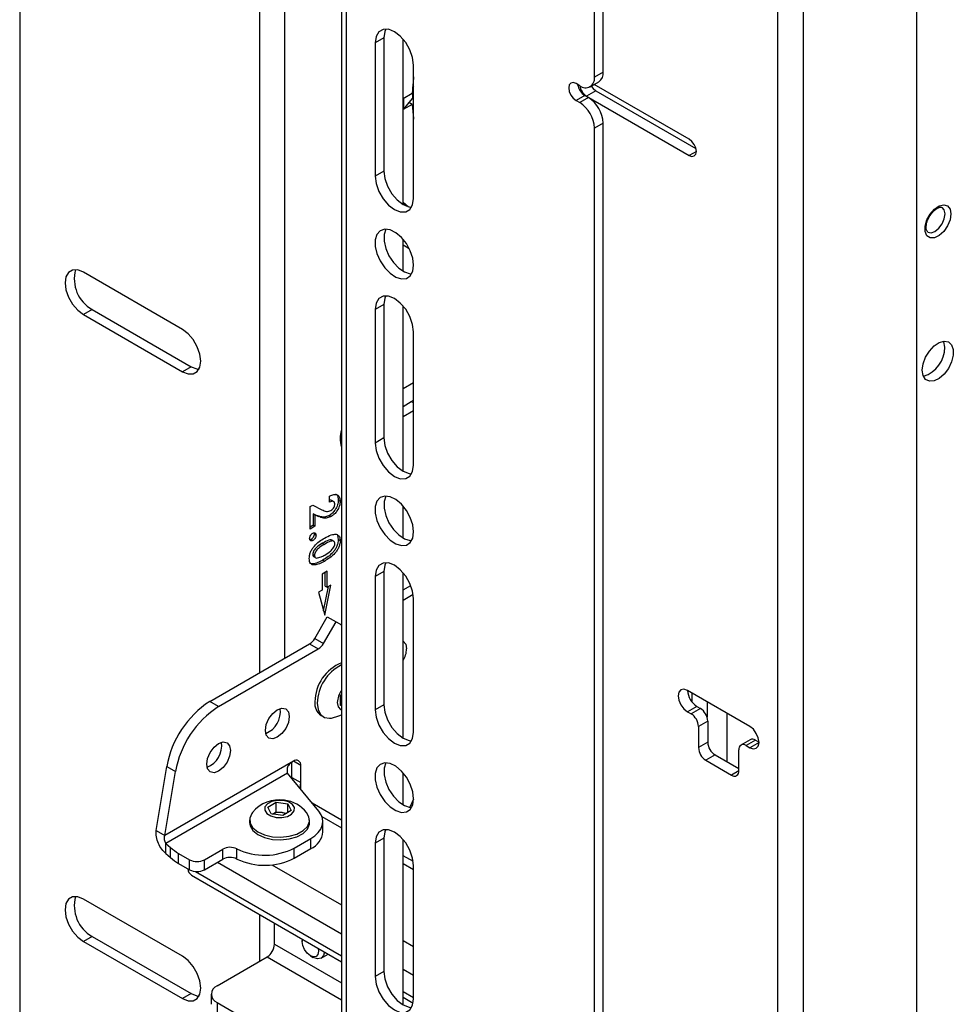
# Model space of a CAD drawing. Units: inches. Extents: x 4 to 132, y 2 to 86.
# Drawn here: x 102 to 107, y 62 to 68 of the extents above; entities that cross this region are included whole.
import ezdxf

# ---------------------------------------------------------------- set-up
doc = ezdxf.new("R2010")
doc.units = ezdxf.units.IN
doc.header["$MEASUREMENT"] = 0

msp = doc.modelspace()

# ---------------------------------------------------------------- linework, layer by layer
at = {"color": 7, "linetype": 'Continuous', "lineweight": 25, "ltscale": 8}
for p, q in [((101.793215, 80.483414), (101.793215, 61.90711)), ((103.731263, 76.242728), (103.731263, 60.83052)), ((103.762295, 60.787271), (103.762295, 76.199479)), ((105.254467, 67.785064), (105.254467, 74.865289)), ((105.307287, 67.815556), (105.307287, 74.895782)), ((106.35628, 74.609887), (106.35628, 59.503882)), ((106.51183, 74.609887), (106.51183, 59.503882)), ((107.19684, 60.920005), (107.19684, 70.775735)), ((103.986368, 68.023165), (103.933547, 67.992672)), ((103.933547, 67.992672), (103.933547, 67.18899)), ((103.986368, 68.023165), (103.986368, 67.219483)), ((104.102378, 67.018548), (104.102378, 68.01448)), ((104.165566, 67.055048), (104.165566, 67.85873)), ((105.307287, 67.815556), (105.254467, 67.785064)), ((105.166078, 67.734021), (105.143946, 67.746798)), ((105.228573, 67.727833), (105.281394, 67.758326)), ((105.82595, 67.41203), (105.253739, 67.742361)), ((104.156206, 67.686432), (104.102378, 67.655358)), ((104.159642, 67.724904), (104.158417, 67.723404)), ((104.158864, 67.728788), (104.165566, 67.732657)), ((104.159642, 67.724904), (104.159642, 67.659581)), ((105.26291, 67.703365), (105.207232, 67.671223)), ((105.26291, 67.703365), (105.866257, 67.35506)), ((104.156206, 67.621109), (104.102378, 67.590035)), ((104.137199, 67.632082), (104.105563, 67.593318)), ((104.159642, 67.659581), (104.137199, 67.632082)), ((104.156206, 67.621109), (104.137199, 67.632082)), ((105.196767, 67.675223), (105.143946, 67.644731)), ((105.143946, 67.644731), (105.166078, 67.631954)), ((105.218899, 67.662447), (105.166078, 67.631954)), ((105.196767, 67.675223), (105.218899, 67.662447)), ((105.207232, 67.671223), (105.82595, 67.314045)), ((105.307287, 67.509354), (105.254467, 67.478861)), ((105.307287, 60.429128), (105.307287, 67.509354)), ((105.254467, 60.398635), (105.254467, 67.478861)), ((103.986368, 67.219483), (103.933547, 67.18899)), ((104.102378, 67.032516), (104.13524, 67.005064)), ((104.102378, 66.616707), (104.102378, 66.808957)), ((104.102378, 66.775159), (104.122936, 66.762519)), ((104.122936, 66.762519), (104.139437, 66.75299)), ((102.773159, 66.266162), (102.176538, 66.610585)), ((102.229359, 66.385908), (102.176538, 66.355416)), ((102.229359, 66.385908), (102.82598, 66.041486)), ((103.986368, 66.415801), (103.933547, 66.385308)), ((103.933547, 66.385308), (103.933547, 65.581626)), ((103.986368, 66.415801), (103.986368, 65.612119)), ((104.102378, 65.411184), (104.102378, 66.407116)), ((102.176538, 66.355416), (102.773159, 66.010993)), ((104.165566, 65.447684), (104.165566, 66.251366)), ((102.82598, 66.041486), (102.773159, 66.010993)), ((104.165566, 65.943757), (104.102378, 65.907279)), ((104.102378, 65.802405), (104.151805, 65.830939)), ((104.151805, 65.830939), (104.165566, 65.84042)), ((104.102378, 65.741419), (104.165566, 65.777897)), ((103.986368, 65.612119), (103.933547, 65.581626)), ((103.659565, 65.224973), (103.659565, 65.261613)), ((103.541713, 65.198813), (103.557791, 65.208094)), ((103.541713, 65.062723), (103.541713, 65.198813)), ((103.557791, 65.208094), (103.613494, 65.179812)), ((103.686286, 65.228109), (103.672476, 65.236082)), ((103.711974, 65.237643), (103.723023, 65.231265)), ((104.102378, 65.009343), (104.102378, 65.201593)), ((103.581269, 65.145708), (103.560128, 65.154809)), ((103.560128, 65.154809), (103.560128, 65.08611)), ((103.560128, 65.154809), (103.571176, 65.148431)), ((103.571176, 65.148431), (103.571176, 65.079731)), ((103.592317, 65.13933), (103.571176, 65.148431)), ((103.581269, 65.145708), (103.592317, 65.13933)), ((103.658963, 65.145783), (103.670011, 65.139405)), ((103.560128, 65.08611), (103.541713, 65.075479)), ((103.571176, 65.079731), (103.541713, 65.062723)), ((103.560128, 65.08611), (103.571176, 65.079731)), ((103.566927, 65.033767), (103.577975, 65.027388)), ((103.707362, 65.024045), (103.711974, 65.000344)), ((103.547734, 65.000441), (103.540603, 64.998107)), ((103.547734, 65.000441), (103.558782, 64.994063)), ((103.616964, 64.977596), (103.628013, 64.971218)), ((103.685891, 64.989036), (103.67208, 64.997009)), ((103.711974, 65.000344), (103.723023, 64.993966)), ((103.557861, 64.910477), (103.56891, 64.904098)), ((103.562635, 64.897711), (103.576446, 64.889739)), ((103.618982, 64.876694), (103.630031, 64.870316)), ((103.644951, 64.809575), (103.615253, 64.792431)), ((103.615253, 64.792431), (103.615253, 64.696079)), ((103.633903, 64.719601), (103.633903, 64.803197)), ((103.644951, 64.713223), (103.644951, 64.809575)), ((103.986368, 64.808437), (103.933547, 64.777944)), ((103.933547, 64.777944), (103.933547, 63.974262)), ((103.986368, 64.808437), (103.986368, 64.004755)), ((104.102378, 63.80382), (104.102378, 64.799752)), ((103.623098, 64.569935), (103.653419, 64.718111)), ((103.630102, 64.543792), (103.667427, 64.726198)), ((103.633903, 64.719601), (103.644951, 64.713223)), ((103.667427, 64.726198), (103.644951, 64.713223)), ((104.102378, 64.696607), (104.148685, 64.72334)), ((103.615253, 64.696079), (103.592776, 64.683104)), ((103.592776, 64.683104), (103.630102, 64.543792)), ((104.102378, 64.635621), (104.163424, 64.670863)), ((104.165566, 63.84032), (104.165566, 64.644002)), ((103.570037, 64.404241), (103.645481, 64.534914)), ((103.622858, 64.373748), (103.698302, 64.504421)), ((103.645481, 64.534914), (103.698302, 64.504421)), ((103.698302, 64.504421), (103.731263, 64.485387)), ((102.938375, 64.024642), (103.538787, 64.371253)), ((103.538787, 64.371253), (103.591608, 64.34076)), ((103.570037, 64.404241), (103.622858, 64.373748)), ((102.991195, 63.99415), (103.591608, 64.34076)), ((103.725526, 64.058874), (103.731263, 64.06601)), ((106.190552, 63.873838), (105.814902, 64.090696)), ((105.841411, 64.075393), (105.841411, 64.021709)), ((102.991195, 63.99415), (102.938375, 64.024642)), ((103.725526, 63.999945), (103.725526, 64.058874)), ((103.731263, 64.038301), (103.725526, 64.031165)), ((103.725526, 64.021506), (103.731263, 64.018194)), ((103.986368, 64.004755), (103.933547, 63.974262)), ((103.731263, 63.999432), (103.725526, 63.999945)), ((105.870579, 63.995254), (105.814902, 63.963112)), ((105.814902, 63.963112), (105.836999, 63.950356)), ((105.892677, 63.982498), (105.836999, 63.950356)), ((105.870579, 63.995254), (105.892677, 63.982498)), ((106.053755, 63.660558), (106.053755, 63.952809)), ((103.60806, 63.939829), (103.622202, 63.931665)), ((105.936871, 63.905951), (105.881193, 63.873809)), ((105.936871, 63.905951), (105.936871, 63.779068)), ((105.881193, 63.873809), (105.881193, 63.746926)), ((105.936871, 63.779068), (105.881193, 63.746926)), ((106.192885, 63.794246), (106.137208, 63.762104)), ((106.224133, 63.791152), (106.168455, 63.75901)), ((106.224133, 63.791152), (106.245793, 63.778648)), ((106.124261, 63.606606), (106.124261, 63.733489)), ((106.168455, 63.75901), (106.190552, 63.746254)), ((103.441764, 63.664592), (102.667409, 63.217567)), ((103.433137, 63.567496), (103.433137, 63.65776)), ((105.981065, 63.702521), (105.925387, 63.670379)), ((105.925387, 63.670379), (106.080067, 63.581085)), ((105.981065, 63.702521), (106.124261, 63.619856)), ((102.614589, 63.24806), (102.679096, 63.63292)), ((102.667409, 63.217567), (102.731917, 63.602427)), ((103.405609, 63.592691), (102.673179, 63.169868)), ((102.679096, 63.63292), (102.731917, 63.602427)), ((103.594989, 63.363073), (103.405609, 63.592691)), ((103.485958, 63.537004), (103.485958, 63.639071)), ((104.102378, 63.40198), (104.102378, 63.59423)), ((103.433137, 63.567496), (103.485958, 63.537004)), ((103.482909, 63.498967), (103.485958, 63.537004)), ((103.288104, 63.386992), (103.337966, 63.417112)), ((103.337966, 63.417112), (103.408081, 63.407243)), ((103.337966, 63.359954), (103.337966, 63.417112)), ((103.731263, 63.309863), (103.554908, 63.41167)), ((104.165553, 63.436477), (104.143315, 63.386965)), ((103.308358, 63.347004), (103.288104, 63.386992)), ((103.314984, 63.346071), (103.337966, 63.359954)), ((103.337966, 63.359954), (103.373023, 63.35502)), ((103.373023, 63.35502), (103.401454, 63.351018)), ((103.428334, 63.367256), (103.378473, 63.337136)), ((103.408081, 63.407243), (103.428334, 63.367256)), ((103.408081, 63.355021), (103.408081, 63.407243)), ((103.177719, 63.310984), (103.177719, 63.294653)), ((103.378473, 63.337136), (103.308358, 63.347004)), ((103.538719, 63.294653), (103.538719, 63.310984)), ((103.619268, 63.240036), (103.619268, 63.301031)), ((102.614589, 63.24806), (102.667409, 63.217567)), ((103.446387, 63.141449), (103.546045, 63.19898)), ((103.546045, 63.137985), (103.546045, 63.19898)), ((103.986368, 63.201073), (103.933547, 63.17058)), ((103.986368, 63.201073), (103.986368, 62.397391)), ((104.102378, 62.196457), (104.102378, 63.192389)), ((102.673179, 63.169868), (102.700875, 63.145158)), ((102.673179, 63.108872), (102.673179, 63.169868)), ((102.700875, 63.084162), (102.700875, 63.145158)), ((102.905229, 63.071417), (103.01577, 63.13523)), ((103.01577, 63.074235), (103.01577, 63.13523)), ((103.101893, 63.075478), (103.101893, 63.136474)), ((103.446387, 63.080453), (103.446387, 63.141449)), ((103.446387, 63.080453), (103.546045, 63.137985)), ((103.933547, 63.17058), (103.933547, 62.366899)), ((102.673179, 63.108872), (102.700875, 63.084162)), ((102.750549, 63.109686), (102.816841, 63.071417)), ((102.750549, 63.04869), (102.750549, 63.109686)), ((102.816841, 63.010421), (102.816841, 63.071417)), ((102.905229, 63.010421), (103.01577, 63.074235)), ((102.905229, 63.010421), (102.905229, 63.071417)), ((104.163918, 63.060096), (104.102378, 63.095623)), ((102.750549, 63.04869), (102.816841, 63.010421)), ((104.165566, 62.232957), (104.165566, 63.036638)), ((102.827739, 62.978215), (103.731263, 62.456622)), ((102.773159, 62.489661), (102.176538, 62.834083)), ((103.327495, 62.56239), (103.327495, 62.689712)), ((102.229359, 62.609407), (102.176538, 62.578914)), ((102.176538, 62.578914), (102.773159, 62.234492)), ((102.229359, 62.609407), (102.82598, 62.264985)), ((103.493984, 62.5936), (103.493984, 62.578321)), ((102.982569, 62.312234), (103.283301, 62.485843)), ((103.543615, 62.492348), (103.561148, 62.482223)), ((103.608655, 62.477514), (103.651864, 62.502458)), ((103.986368, 62.397391), (103.933547, 62.366899)), ((102.82598, 62.264985), (102.773159, 62.234492)), ((102.945957, 62.261208), (102.945957, 62.200213)), ((104.102378, 62.242382), (104.163176, 62.207284)), ((102.982569, 62.210183), (103.731263, 61.777971)), ((102.982569, 62.210183), (102.982569, 62.149187))]:
    msp.add_line(p, q, dxfattribs=at)
at = {"color": 8, "linetype": 'Continuous', "lineweight": 25, "ltscale": 8}
for p, q in [((103.387034, 76.34319), (103.387034, 64.283648)), ((103.237198, 76.256691), (103.237198, 64.197149)), ((104.105563, 67.657197), (104.105563, 67.593318)), ((105.868377, 67.338537), (105.82595, 67.314045)), ((104.151805, 65.830939), (104.165566, 65.822995)), ((105.932924, 64.022564), (105.932955, 63.929214)), ((106.245795, 63.778144), (106.190552, 63.746254)), ((103.485958, 63.639071), (103.441758, 63.664587)), ((106.124261, 63.606598), (106.080067, 63.581085)), ((103.485958, 63.49527), (103.485958, 63.537004)), ((103.613691, 63.331344), (103.731263, 63.263472)), ((102.984978, 63.056459), (103.731263, 62.625639)), ((102.851626, 63.000264), (103.731263, 62.492461)), ((103.312609, 63.040333), (103.731263, 62.79865)), ((104.102378, 63.049231), (104.165566, 63.012753)), ((103.237198, 62.74184), (103.237198, 62.459228)), ((104.102378, 62.584409), (104.165566, 62.547931)), ((103.327495, 62.56239), (103.731263, 62.3293)), ((103.283301, 62.485843), (103.731263, 62.22724)), ((104.102378, 62.411399), (104.165566, 62.37492)), ((104.102378, 62.278221), (104.165566, 62.241743))]:
    msp.add_line(p, q, dxfattribs=at)
at = {"color": 7, "linetype": 'Continuous', "lineweight": 25, "ltscale": 8, "flags": 128}
for points in [[(104.165566, 67.85873), (104.159888, 67.903405), (104.14341, 67.950262), (104.117745, 67.994715), (104.085406, 68.032413), (104.049557, 68.059665), (104.013708, 68.073803), (103.981368, 68.073444), (103.955703, 68.058623), (103.939225, 68.030791), (103.933547, 67.992672)], [(103.998309, 68.075469), (103.992046, 68.061284), (103.986368, 68.023165)], [(104.165566, 67.786605), (104.164726, 67.780697), (104.156206, 67.686432)], [(105.143946, 67.746798), (105.127033, 67.752677), (105.112696, 67.749891), (105.103116, 67.738865), (105.099752, 67.721277), (105.103116, 67.699805), (105.112696, 67.677718), (105.127033, 67.658379), (105.143946, 67.644731)], [(105.235013, 67.73155), (105.246674, 67.716468), (105.26291, 67.703365)], [(104.156206, 67.621109), (104.164726, 67.536682), (104.165566, 67.531744)], [(105.82595, 67.314045), (105.842186, 67.308401), (105.85595, 67.311076), (105.865147, 67.321661), (105.868377, 67.338545), (105.865147, 67.359158), (105.85595, 67.380362), (105.842186, 67.398928), (105.82595, 67.41203)], [(103.986368, 67.219483), (103.992046, 67.174808), (104.008524, 67.127951), (104.034189, 67.083497), (104.066529, 67.0458), (104.102378, 67.018548), (104.138227, 67.00441), (104.153625, 67.002743)], [(103.933547, 67.18899), (103.939225, 67.144315), (103.955703, 67.097458), (103.981368, 67.053005), (104.013708, 67.015307), (104.049557, 66.988055), (104.085406, 66.973917), (104.117745, 66.974275), (104.14341, 66.989096), (104.159888, 67.016929), (104.165566, 67.055048)], [(104.102378, 67.022625), (104.121851, 67.009736), (104.123995, 67.008415)], [(107.401333, 66.961475), (107.396062, 66.925868), (107.380959, 66.888983), (107.358065, 66.855802), (107.330471, 66.830806), (107.301905, 66.817372), (107.276224, 66.817313), (107.256897, 66.830638), (107.246533, 66.855547), (107.246533, 66.888675), (107.256897, 66.92555), (107.276224, 66.96119), (107.301905, 66.990782), (107.330471, 67.010329), (107.358065, 67.017193), (107.380959, 67.010445), (107.396062, 66.990997), (107.401333, 66.961475)], [(104.165566, 66.653207), (104.160412, 66.695669), (104.145408, 66.740308), (104.121888, 66.783159), (104.09194, 66.820414), (104.058226, 66.848762), (104.023742, 66.865685), (103.991552, 66.869679), (103.964516, 66.86039), (103.945036, 66.838641), (103.934843, 66.806367), (103.934843, 66.766435), (103.945036, 66.722392), (103.964516, 66.678153), (103.991552, 66.637648), (104.023742, 66.604475), (104.058226, 66.581584), (104.09194, 66.571007), (104.121888, 66.573685), (104.145408, 66.58938), (104.160412, 66.616696), (104.165566, 66.653207)], [(103.998063, 66.869508), (103.997856, 66.869134), (103.987664, 66.83686), (103.987664, 66.796928), (103.997856, 66.752885), (104.017336, 66.708646), (104.044373, 66.66814), (104.076563, 66.634968), (104.111047, 66.612077), (104.144761, 66.6015), (104.153625, 66.600902)], [(102.176538, 66.610585), (102.142396, 66.62405), (102.111596, 66.623708), (102.087153, 66.609593), (102.07146, 66.583086), (102.066052, 66.546782), (102.07146, 66.504235), (102.087153, 66.459608), (102.111596, 66.417272), (102.142396, 66.38137), (102.176538, 66.355416)], [(104.165566, 66.251366), (104.159888, 66.296041), (104.14341, 66.342898), (104.117745, 66.387351), (104.085406, 66.425049), (104.049557, 66.452301), (104.013708, 66.466439), (103.981368, 66.466081), (103.955703, 66.45126), (103.939225, 66.423427), (103.933547, 66.385308)], [(103.998309, 66.468105), (103.992046, 66.45392), (103.986368, 66.415801)], [(102.773159, 66.010993), (102.807301, 65.997528), (102.838101, 65.99787), (102.862544, 66.011985), (102.878237, 66.038492), (102.883645, 66.074796), (102.878237, 66.117344), (102.862544, 66.16197), (102.838101, 66.204306), (102.807301, 66.240208), (102.773159, 66.266162)], [(107.229356, 66.020137), (107.234444, 66.058287), (107.249158, 66.098178), (107.271903, 66.135487), (107.300214, 66.166171), (107.331024, 66.186905), (107.360993, 66.195442), (107.386874, 66.190857), (107.405862, 66.173647), (107.4159, 66.145677), (107.4159, 66.109977), (107.405862, 66.070417), (107.386874, 66.031283), (107.360993, 65.996817), (107.331024, 65.970752), (107.300214, 65.955915), (107.271903, 65.953911), (107.249158, 65.96496), (107.234444, 65.987862), (107.229356, 66.020137)], [(107.36436, 66.159059), (107.359272, 66.191334), (107.357783, 66.195134)], [(102.82598, 66.041486), (102.860122, 66.028021), (102.87309, 66.02647)], [(103.986368, 65.612119), (103.992046, 65.567444), (104.008524, 65.520587), (104.034189, 65.476134), (104.066529, 65.438436), (104.102378, 65.411184), (104.138227, 65.397046), (104.153625, 65.39538)], [(103.933547, 65.581626), (103.939225, 65.536951), (103.955703, 65.490094), (103.981368, 65.445641), (104.013708, 65.407943), (104.049557, 65.380691), (104.085406, 65.366553), (104.117745, 65.366912), (104.14341, 65.381733), (104.159888, 65.409565), (104.165566, 65.447684)], [(104.165566, 65.045843), (104.160412, 65.088305), (104.145408, 65.132945), (104.121888, 65.175796), (104.09194, 65.21305), (104.058226, 65.241399), (104.023742, 65.258322), (103.991552, 65.262316), (103.964516, 65.253026), (103.945036, 65.231278), (103.934843, 65.199003), (103.934843, 65.159071), (103.945036, 65.115028), (103.964516, 65.070789), (103.991552, 65.030284), (104.023742, 64.997112), (104.058226, 64.97422), (104.09194, 64.963644), (104.121888, 64.966321), (104.145408, 64.982016), (104.160412, 65.009332), (104.165566, 65.045843)], [(103.998309, 65.262583), (103.997856, 65.26177), (103.987664, 65.229496), (103.987664, 65.189564), (103.997856, 65.145521), (104.017336, 65.101282), (104.044373, 65.060777), (104.076563, 65.027605), (104.111047, 65.004713), (104.144761, 64.994136), (104.153625, 64.993539)], [(104.165566, 64.644002), (104.159888, 64.688677), (104.14341, 64.735535), (104.117745, 64.779988), (104.085406, 64.817685), (104.049557, 64.844937), (104.013708, 64.859076), (103.981368, 64.858717), (103.955703, 64.843896), (103.939225, 64.816064), (103.933547, 64.777944)], [(103.998309, 64.860742), (103.992046, 64.846556), (103.986368, 64.808437)], [(104.102633, 64.388211), (104.102637, 64.388208), (104.118205, 64.370291), (104.123671, 64.341711)], [(105.814902, 64.090696), (105.793761, 64.098045), (105.775839, 64.094562), (105.763864, 64.08078), (105.759659, 64.058795), (105.763864, 64.031955), (105.775839, 64.004347), (105.793761, 63.980172), (105.814902, 63.963112)], [(103.584812, 64.014306), (103.589982, 63.975767), (103.605073, 63.94632), (103.628863, 63.928349), (103.659424, 63.923312), (103.670084, 63.924501)], [(103.705904, 64.018082), (103.710761, 63.992685), (103.724595, 63.976763), (103.731263, 63.973913)], [(103.725526, 64.035893), (103.725991, 64.036229), (103.731263, 64.040454)], [(103.986368, 64.004755), (103.992046, 63.96008), (104.008524, 63.913223), (104.034189, 63.86877), (104.066529, 63.831072), (104.102378, 63.80382), (104.138227, 63.789682), (104.153625, 63.788016)], [(103.416564, 63.933507), (103.411098, 63.898615), (103.39553, 63.862724), (103.372232, 63.831297), (103.344749, 63.809119), (103.317266, 63.799566), (103.293968, 63.804093), (103.2784, 63.82201), (103.272933, 63.850591), (103.2784, 63.885482), (103.293968, 63.921374), (103.317266, 63.952801), (103.344749, 63.974979), (103.372232, 63.984531), (103.39553, 63.980004), (103.411098, 63.962087), (103.416564, 63.933507)], [(103.670084, 63.924501), (103.714627, 63.937266), (103.731263, 63.944939)], [(103.933547, 63.974262), (103.939225, 63.929587), (103.955703, 63.88273), (103.981368, 63.838277), (104.013708, 63.800579), (104.049557, 63.773328), (104.085406, 63.759189), (104.117745, 63.759548), (104.14341, 63.774369), (104.159888, 63.802201), (104.165566, 63.84032)], [(106.190552, 63.746254), (106.211693, 63.738905), (106.229615, 63.742388), (106.24159, 63.75617), (106.245795, 63.778155), (106.24159, 63.804995), (106.229615, 63.832603), (106.211693, 63.856778), (106.190552, 63.873838)], [(103.063011, 63.729405), (103.057544, 63.694513), (103.041977, 63.658622), (103.018678, 63.627195), (102.991195, 63.605017), (102.963713, 63.595464), (102.940414, 63.599991), (102.924847, 63.617908), (102.91938, 63.646488), (102.924847, 63.68138), (102.940414, 63.717272), (102.963713, 63.748699), (102.991195, 63.770877), (103.018678, 63.780429), (103.041977, 63.775902), (103.057544, 63.757985), (103.063011, 63.729405)], [(104.165566, 63.438479), (104.160412, 63.480941), (104.145408, 63.525581), (104.121888, 63.568432), (104.09194, 63.605686), (104.058226, 63.634035), (104.023742, 63.650958), (103.991552, 63.654952), (103.964516, 63.645662), (103.945036, 63.623914), (103.934843, 63.59164), (103.934843, 63.551707), (103.945036, 63.507664), (103.964516, 63.463425), (103.991552, 63.42292), (104.023742, 63.389748), (104.058226, 63.366857), (104.09194, 63.35628), (104.121888, 63.358958), (104.145408, 63.374652), (104.160412, 63.401968), (104.165566, 63.438479)], [(103.998309, 63.655219), (103.997856, 63.654407), (103.987664, 63.622132), (103.987664, 63.5822), (103.997856, 63.538157), (104.017336, 63.493918), (104.044373, 63.453413), (104.076563, 63.420241), (104.111047, 63.397349), (104.144761, 63.386773), (104.153625, 63.386175)], [(103.379596, 63.427741), (103.344414, 63.428611), (103.311335, 63.421642), (103.285392, 63.407895), (103.270537, 63.389464), (103.269031, 63.369154), (103.281103, 63.350058), (103.304915, 63.335082), (103.336843, 63.326506), (103.372024, 63.325637), (103.405104, 63.332606), (103.431046, 63.346352), (103.445901, 63.364783), (103.447407, 63.385093), (103.435335, 63.40419), (103.411523, 63.419166), (103.379596, 63.427741)], [(103.195445, 63.356016), (103.190725, 63.349821), (103.178556, 63.321006), (103.180943, 63.29138), (103.197691, 63.263342), (103.227444, 63.239163), (103.267792, 63.220803), (103.315466, 63.209749), (103.366603, 63.206896), (103.417062, 63.212476), (103.462753, 63.226036), (103.499975, 63.246479), (103.525713, 63.272147), (103.537882, 63.300961), (103.535496, 63.330588), (103.520993, 63.356016)], [(103.546045, 63.19898), (103.571027, 63.215809), (103.591252, 63.234648), (103.606241, 63.255052), (103.615642, 63.276541), (103.619233, 63.298607), (103.616928, 63.320731), (103.608783, 63.34239), (103.594989, 63.363073)], [(103.177719, 63.294653), (103.180943, 63.275049), (103.197691, 63.247011), (103.227444, 63.222832), (103.267792, 63.204472), (103.315466, 63.193418), (103.366603, 63.190565), (103.417062, 63.196145), (103.462753, 63.209705), (103.499975, 63.230148), (103.525713, 63.255816), (103.537882, 63.284631), (103.538719, 63.294653)], [(104.165566, 63.036638), (104.159888, 63.081313), (104.14341, 63.128171), (104.117745, 63.172624), (104.085406, 63.210321), (104.049557, 63.237573), (104.013708, 63.251712), (103.981368, 63.251353), (103.955703, 63.236532), (103.939225, 63.2087), (103.933547, 63.17058)], [(103.998309, 63.253378), (103.992046, 63.239193), (103.986368, 63.201073)], [(102.176538, 62.834083), (102.142396, 62.847549), (102.111596, 62.847207), (102.087153, 62.833092), (102.07146, 62.806585), (102.066052, 62.770281), (102.07146, 62.727733), (102.087153, 62.683107), (102.111596, 62.640771), (102.142396, 62.604869), (102.176538, 62.578914)], [(103.591466, 62.537325), (103.593262, 62.521009), (103.589483, 62.501254), (103.578723, 62.48887), (103.562619, 62.485741), (103.543623, 62.492344), (103.524627, 62.507673), (103.508523, 62.529395), (103.497762, 62.554203), (103.493984, 62.578321), (103.49578, 62.592563)], [(102.773159, 62.234492), (102.807301, 62.221027), (102.838101, 62.221369), (102.862544, 62.235484), (102.878237, 62.261991), (102.883645, 62.298295), (102.878237, 62.340842), (102.862544, 62.385468), (102.838101, 62.427805), (102.807301, 62.463707), (102.773159, 62.489661)], [(103.628196, 62.516121), (103.623221, 62.494275), (103.608659, 62.477516), (103.586866, 62.473281), (103.561159, 62.482217), (103.561148, 62.482223)], [(103.933547, 62.366899), (103.939225, 62.322224), (103.955703, 62.275366), (103.981368, 62.230913), (104.013708, 62.193216), (104.049557, 62.165964), (104.085406, 62.151825), (104.117745, 62.152184), (104.14341, 62.167005), (104.159888, 62.194837), (104.165566, 62.232957)], [(103.986368, 62.397391), (103.992046, 62.352717), (104.008524, 62.305859), (104.034189, 62.261406), (104.066529, 62.223708), (104.102378, 62.196457), (104.138227, 62.182318), (104.153625, 62.180652)], [(102.82598, 62.264985), (102.860122, 62.25152), (102.87309, 62.249968)]]:
    msp.add_lwpolyline(points, dxfattribs=at)
at = {"color": 8, "linetype": 'Continuous', "lineweight": 25, "ltscale": 8, "flags": 128}
for points in [[(107.366119, 66.961475), (107.361517, 66.985535), (107.348412, 67.000619), (107.348268, 67.000701)], [(107.263078, 66.852433), (107.282525, 66.848718), (107.305662, 66.85676), (107.328798, 66.87543), (107.348412, 66.901887), (107.361517, 66.932102), (107.366119, 66.961475)]]:
    msp.add_lwpolyline(points, dxfattribs=at)
at = {"color": 7, "linetype": 'Continuous', "lineweight": 25, "ltscale": 64}
for centre, radius, start, end in [((105.247827, 67.807986), 0.059941, 304.0563509, 7.2558295), ((105.250005, 67.757396), 0.097911, 189.4452182, 237.061427), ((105.200582, 67.776323), 0.054589, 230.7967148, 9.214037), ((104.20152, 67.690445), 0.054233, 131.5251139, 140.5505806), ((105.258382, 67.750142), 0.094045, 189.7314571, 237.0513194), ((104.20152, 67.625122), 0.054233, 131.5251139, 140.5505806), ((105.062565, 67.470128), 0.192101, 2.6054785, 57.3945217), ((105.115385, 67.500621), 0.192101, 2.6054785, 57.3945217), ((104.090829, 67.605538), 0.019142, 307.1057088, 320.3256601), ((102.333595, 66.570044), 0.211592, 164.7773599, 240.4863032), ((107.182981, 66.157547), 0.181385, 286.9737479, 0.4778287), ((103.892274, 65.609991), 0.168802, 163.022164, 197.474064), ((103.731978, 64.510835), 0.022405, 240.4412474, 268.1696922), ((103.491068, 64.447754), 0.090164, 301.9546716, 331.1443911), ((103.543889, 64.417262), 0.090164, 301.9546716, 331.1443911), ((103.970828, 64.348603), 0.152998, 329.295142, 357.4179875), ((103.83012, 64.017638), 0.259495, 112.3931385, 178.9329539), ((103.850306, 64.007209), 0.26559, 116.6298683, 178.4687866), ((103.844232, 64.011424), 0.138489, 144.6598839, 177.2443036), ((105.935369, 64.096477), 0.120182, 182.8770932, 237.3779763), ((103.257631, 63.53166), 0.58733, 122.9271409, 170.072184), ((103.65939, 64.012832), 0.089242, 173.7999052, 234.8879144), ((103.310452, 63.501167), 0.58733, 122.9271409, 170.072184), ((103.22466, 63.961375), 0.138657, 291.2737331, 8.7316435), ((105.785242, 63.869443), 0.09605, 2.6054785, 57.3945217), ((105.84092, 63.901585), 0.09605, 2.6054785, 57.3945217), ((102.871106, 63.757273), 0.138657, 291.2737331, 8.7316435), ((106.032822, 63.783434), 0.09605, 182.6054785, 237.3945217), ((106.151203, 63.737859), 0.027294, 50.7967148, 189.214037), ((106.205825, 63.765597), 0.031436, 54.3824225, 114.307119), ((105.977144, 63.751292), 0.09605, 182.6054785, 237.3945217), ((103.459016, 63.643442), 0.027294, 350.785963, 129.2032852), ((106.097319, 63.602235), 0.027294, 230.7967148, 9.214037), ((103.358219, 63.220891), 0.211551, 81.9886917, 140.3027725), ((103.358219, 63.220891), 0.211551, 39.6972275, 81.9886917), ((103.357993, 63.260264), 0.095941, 80.9866509, 116.5843944), ((103.361893, 63.269623), 0.086119, 65.9884585, 82.5745224), ((103.496634, 63.250733), 0.1231, 293.6650118, 355.0148473), ((102.898685, 63.369647), 0.299206, 228.6150045, 240.3238878), ((103.060082, 63.049254), 0.096724, 64.3880763, 117.2666511), ((103.269137, 63.485354), 0.386895, 244.3880763, 297.2666511), ((102.898685, 63.308652), 0.299206, 228.6150045, 240.3238878), ((102.861035, 63.156711), 0.096064, 242.6096722, 297.3903278), ((103.060082, 62.988259), 0.096724, 64.3880763, 117.2666511), ((103.269137, 63.424358), 0.386895, 244.3880763, 297.2666511), ((102.853911, 63.017951), 0.04758, 181.7772711, 236.6293505), ((102.861035, 63.095715), 0.096064, 242.6096722, 297.3903278), ((102.333595, 62.793542), 0.211592, 164.7773599, 240.4863032), ((103.231544, 62.566756), 0.09605, 302.6054783, 357.3945215), ((103.001935, 62.261208), 0.054577, 110.7834208, 249.2165792)]:
    msp.add_arc(centre, radius, start, end, dxfattribs=at)
at = {"color": 7, "linetype": 'Continuous', "lineweight": 25, "ltscale": 8}
for points, knots in [([(107.263316, 66.853021), (107.26217, 66.853496), (107.258907, 66.854848), (107.254082, 66.863595), (107.251458, 66.88325), (107.255455, 66.909227), (107.266675, 66.938323), (107.28426, 66.966053), (107.30557, 66.987902), (107.326404, 67.000502), (107.341992, 67.003407), (107.34616, 67.001504), (107.348223, 67.000563)], [0, 0, 0, 0, 0.0564116, 0.1607173, 0.25820761, 0.36191384, 0.46921541, 0.57992015, 0.69070648, 0.79788576, 0.89996875, 1, 1, 1, 1]), ([(103.659565, 65.261613), (103.668552, 65.265701), (103.686485, 65.273857), (103.708219, 65.27023), (103.721221, 65.254764), (103.722422, 65.239102), (103.723023, 65.231265)], [0, 0, 0, 0, 0.28063752, 0.55992751, 0.77978221, 1, 1, 1, 1]), ([(103.696135, 65.273898), (103.696526, 65.273839), (103.702847, 65.272875), (103.709807, 65.260338), (103.711252, 65.245212), (103.711974, 65.237643)], [0, 0, 0, 0, 0.0318386, 0.515519898, 1, 1, 1, 1]), ([(103.711974, 65.237643), (103.711181, 65.228112), (103.709596, 65.20907), (103.695012, 65.180562), (103.677319, 65.158783), (103.665079, 65.150114), (103.658963, 65.145783)], [0, 0, 0, 0, 0.27977197, 0.55899512, 0.77962897, 1, 1, 1, 1]), ([(103.673419, 65.234459), (103.671575, 65.235753), (103.667857, 65.238363), (103.662344, 65.235933), (103.659565, 65.234708)], [0, 0, 0, 0, 0.49594461, 1, 1, 1, 1]), ([(103.691294, 65.215033), (103.690572, 65.219419), (103.689125, 65.228217), (103.67679, 65.232633), (103.666098, 65.227878), (103.659565, 65.224973)], [0, 0, 0, 0, 0.27875482, 0.55927323, 1, 1, 1, 1]), ([(103.66778, 65.174756), (103.671249, 65.177152), (103.678179, 65.181939), (103.68613, 65.19356), (103.690688, 65.205244), (103.691092, 65.211768), (103.691294, 65.215033)], [0, 0, 0, 0, 0.27990682, 0.55916984, 0.77938711, 1, 1, 1, 1]), ([(103.723023, 65.231265), (103.72223, 65.221734), (103.720644, 65.202692), (103.706061, 65.174184), (103.688368, 65.152405), (103.676128, 65.143736), (103.670011, 65.139405)], [0, 0, 0, 0, 0.27977197, 0.55899512, 0.77962897, 1, 1, 1, 1]), ([(103.658963, 65.145783), (103.650712, 65.142148), (103.634193, 65.134872), (103.607518, 65.135378), (103.591228, 65.141789), (103.581269, 65.145708)], [0, 0, 0, 0, 0.27943463, 0.55947063, 1, 1, 1, 1]), ([(103.670011, 65.139405), (103.661761, 65.13577), (103.645242, 65.128493), (103.618566, 65.129), (103.602276, 65.135411), (103.592317, 65.13933)], [0, 0, 0, 0, 0.27943463, 0.55947063, 1, 1, 1, 1]), ([(103.613494, 65.179812), (103.622173, 65.174852), (103.637603, 65.166036), (103.658596, 65.172102), (103.66778, 65.174756)], [0, 0, 0, 0, 0.56247831, 1, 1, 1, 1]), ([(103.539447, 65.005147), (103.539785, 65.008628), (103.540462, 65.015596), (103.545764, 65.025869), (103.552075, 65.034), (103.556547, 65.037036), (103.558782, 65.038554)], [0, 0, 0, 0, 0.27950669, 0.55936617, 0.77968358, 1, 1, 1, 1]), ([(103.566927, 65.033767), (103.566601, 65.0303), (103.565949, 65.023364), (103.560735, 65.013079), (103.554419, 65.004984), (103.549962, 65.001955), (103.547734, 65.000441)], [0, 0, 0, 0, 0.279593809, 0.559505105, 0.779723238, 1, 1, 1, 1]), ([(103.558782, 65.038554), (103.561622, 65.039811), (103.567304, 65.042325), (103.573504, 65.039778), (103.577434, 65.034815), (103.577795, 65.029865), (103.577975, 65.027388)], [0, 0, 0, 0, 0.27953433, 0.55915007, 0.77947581, 1, 1, 1, 1]), ([(103.577975, 65.027388), (103.57765, 65.023922), (103.576998, 65.016986), (103.571784, 65.006701), (103.565467, 64.998605), (103.561011, 64.995577), (103.558782, 64.994063)], [0, 0, 0, 0, 0.279593809, 0.559505105, 0.779723238, 1, 1, 1, 1]), ([(103.565783, 65.040843), (103.565814, 65.040801), (103.566968, 65.039208), (103.566947, 65.036451), (103.566927, 65.033767)], [0, 0, 0, 0, 0.02631332, 1, 1, 1, 1]), ([(103.628367, 65.008062), (103.642158, 65.015913), (103.666738, 65.029905), (103.689144, 65.031402), (103.698978, 65.032059)], [0, 0, 0, 0, 0.5610857, 1, 1, 1, 1]), ([(103.698978, 65.032059), (103.706721, 65.028715), (103.72058, 65.02273), (103.722275, 65.002773), (103.723023, 64.993966)], [0, 0, 0, 0, 0.55868903, 1, 1, 1, 1]), ([(103.537181, 64.885618), (103.537467, 64.891766), (103.538039, 64.90405), (103.54392, 64.924404), (103.554259, 64.944066), (103.571856, 64.967111), (103.597366, 64.989423), (103.61802, 65.001841), (103.628367, 65.008062)], [0, 0, 0, 0, 0.125089769, 0.249962457, 0.374832084, 0.499893137, 0.749469911, 1, 1, 1, 1]), ([(103.558782, 64.994063), (103.555936, 64.99281), (103.550244, 64.990305), (103.543951, 64.992718), (103.540034, 64.997734), (103.539643, 65.002675), (103.539447, 65.005147)], [0, 0, 0, 0, 0.27964606, 0.55926049, 0.77958601, 1, 1, 1, 1]), ([(103.616964, 64.977596), (103.60472, 64.970428), (103.586399, 64.959702), (103.566522, 64.937558), (103.558893, 64.92164), (103.558205, 64.914197), (103.557861, 64.910477)], [0, 0, 0, 0, 0.50132638, 0.75012429, 0.8750885, 1, 1, 1, 1]), ([(103.628013, 64.971218), (103.615768, 64.96405), (103.597448, 64.953324), (103.577571, 64.931179), (103.569942, 64.915262), (103.569254, 64.907819), (103.56891, 64.904098)], [0, 0, 0, 0, 0.50132638, 0.75012429, 0.8750885, 1, 1, 1, 1]), ([(103.673304, 64.99599), (103.673105, 64.996203), (103.669233, 65.000341), (103.648178, 64.994462), (103.629467, 64.984352), (103.616964, 64.977596)], [0, 0, 0, 0, 0.01768795, 0.34361059, 1, 1, 1, 1]), ([(103.711974, 65.000344), (103.71165, 64.994099), (103.711003, 64.981617), (103.704677, 64.960983), (103.694172, 64.941129), (103.676208, 64.917955), (103.650359, 64.895632), (103.629453, 64.883014), (103.618982, 64.876694)], [0, 0, 0, 0, 0.12505244, 0.24993505, 0.37477674, 0.49983453, 0.74948002, 1, 1, 1, 1]), ([(103.691294, 64.974749), (103.690921, 64.978257), (103.690176, 64.985271), (103.682115, 64.992963), (103.660085, 64.989373), (103.640859, 64.97849), (103.628013, 64.971218)], [0, 0, 0, 0, 0.12487613, 0.2496991, 0.49864245, 1, 1, 1, 1]), ([(103.723023, 64.993966), (103.722699, 64.987721), (103.722051, 64.975239), (103.715726, 64.954605), (103.705221, 64.934751), (103.687257, 64.911577), (103.661407, 64.889254), (103.640502, 64.876636), (103.630031, 64.870316)], [0, 0, 0, 0, 0.12505244, 0.24993505, 0.37477674, 0.49983453, 0.74948002, 1, 1, 1, 1]), ([(103.630031, 64.906955), (103.642546, 64.914256), (103.661274, 64.92518), (103.681742, 64.947137), (103.690142, 64.963262), (103.69091, 64.970923), (103.691294, 64.974749)], [0, 0, 0, 0, 0.50143816, 0.75036026, 0.87530943, 1, 1, 1, 1]), ([(103.557861, 64.910477), (103.558062, 64.908023), (103.558462, 64.903117), (103.560929, 64.898521), (103.563503, 64.89771), (103.564299, 64.897459)], [0, 0, 0, 0, 0.40856378, 0.81699908, 1, 1, 1, 1]), ([(103.56891, 64.904098), (103.56909, 64.90161), (103.56945, 64.896635), (103.573409, 64.890555), (103.578157, 64.889429), (103.581056, 64.888742)], [0, 0, 0, 0, 0.28026645, 0.56044477, 1, 1, 1, 1]), ([(103.581056, 64.888742), (103.58993, 64.890285), (103.605819, 64.893046), (103.622615, 64.902695), (103.630031, 64.906955)], [0, 0, 0, 0, 0.558435912, 1, 1, 1, 1]), ([(103.630031, 64.870316), (103.619607, 64.864562), (103.598792, 64.853075), (103.573102, 64.845645), (103.555043, 64.847495), (103.544117, 64.854487), (103.53805, 64.868058), (103.537471, 64.879761), (103.537181, 64.885618)], [0, 0, 0, 0, 0.25051991, 0.50021079, 0.62529579, 0.75011271, 0.87492512, 1, 1, 1, 1]), ([(103.618982, 64.876694), (103.608526, 64.870887), (103.587648, 64.859293), (103.562357, 64.852529), (103.546407, 64.852921), (103.541726, 64.856522), (103.540446, 64.857507)], [0, 0, 0, 0, 0.37260009, 0.74396714, 0.93000697, 1, 1, 1, 1]), ([(103.441764, 63.664592), (103.433124, 63.658627), (103.421132, 63.650348), (103.408177, 63.635315), (103.405355, 63.627388), (103.404054, 63.623733)], [0, 0, 0, 0, 0.58149155, 0.80703281, 1, 1, 1, 1])]:
    msp.add_open_spline(points, degree=3, knots=knots, dxfattribs=at)
for points in [[(103.404054, 63.623733), (103.403785, 63.620686), (103.403246, 63.614593), (103.403576, 63.606167), (103.404429, 63.598592), (103.405216, 63.594658), (103.405609, 63.592691)], [(102.673179, 63.108872), (102.664723, 63.116625), (102.64781, 63.132132), (102.627128, 63.16879), (102.613885, 63.209744), (102.614354, 63.235288), (102.614589, 63.24806)], [(102.673179, 63.169868), (102.671644, 63.172708), (102.668574, 63.17839), (102.665352, 63.190863), (102.664324, 63.204604), (102.666381, 63.213246), (102.667409, 63.217567)]]:
    msp.add_open_spline(points, degree=3, dxfattribs=at)

doc.saveas('drawing.dxf')
